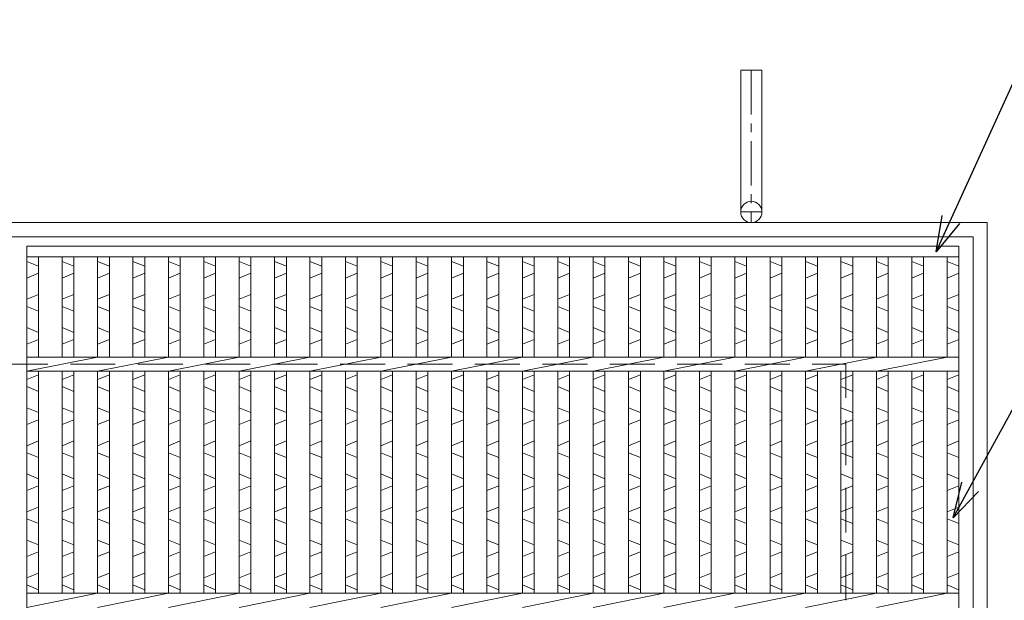
# Model space of a CAD drawing. Units: millimetres. Extents: x -180 to 2610, y -195 to 1778.
# Drawn here: x 425 to 843, y 831 to 1077 of the extents above; entities that cross this region are included whole.
import ezdxf

# ---------------------------------------------------------------- set-up
doc = ezdxf.new("R2010")
doc.units = ezdxf.units.MM
doc.linetypes.add('CENTER', pattern=[10, 6.25, -1.25, 1.25, -1.25])
doc.linetypes.add('HIDDEN', pattern=[9.525, 6.35, -3.175])
for name, color, linetype, lineweight in [('エンボス', 4, 'Continuous', 5), ('受け枠', 3, 'Continuous', 9), ('寸法線', 2, 'Continuous', 9), ('本体', 7, 'Continuous', 13)]:
    doc.layers.add(name, color=color, linetype=linetype, lineweight=lineweight)
doc.dimstyles.new('ISO-25', dxfattribs={"dimscale": 10, "dimtxt": 3, "dimasz": 1.5, "dimexe": 1.5, "dimexo": 2, "dimgap": 0.5, "dimtad": 1, "dimdsep": 46, "dimtxsty": 'Standard', "dimblk": 'OPEN30', "dimcen": 2.5, "dimadec": 0, "dimazin": 0, "dimtfac": 1, "dimtmove": 0, "dimatfit": 0, "dimldrblk": 'OPEN30', "dimfxl": 1, "dimarcsym": 0})

# ---------------------------------------------------------------- blocks, each defined once
blk = doc.blocks.new('_Open30')
at = {"color": 0, "linetype": 'ByBlock', "lineweight": -2}
for p, q in [((-1, 0.268), (0, 0)), ((0, 0), (-1, -0.268)), ((0, 0), (-1, 0))]:
    blk.add_line(p, q, dxfattribs=at)

msp = doc.modelspace()

# ---------------------------------------------------------------- linework, layer by layer
at = {"layer": 'エンボス', "linetype": 'Continuous'}
for p, q in [((428.431, 974.734), (433.431, 972.734)), ((443.431, 974.734), (448.431, 972.734)), ((458.431, 974.734), (463.431, 972.734)), ((473.431, 974.734), (478.431, 972.734)), ((488.431, 974.734), (493.431, 972.734)), ((503.431, 974.734), (508.431, 972.734)), ((518.431, 974.734), (523.431, 972.734)), ((533.431, 974.734), (538.431, 972.734)), ((548.431, 974.734), (553.431, 972.734)), ((563.431, 974.734), (568.431, 972.734)), ((578.431, 974.734), (583.431, 972.734)), ((593.431, 974.734), (598.431, 972.734)), ((608.431, 974.734), (613.431, 972.734)), ((623.431, 974.734), (628.431, 972.734)), ((638.431, 974.734), (643.431, 972.734)), ((653.431, 974.734), (658.431, 972.734)), ((668.431, 974.734), (673.431, 972.734)), ((683.431, 974.734), (688.431, 972.734)), ((698.431, 974.734), (703.431, 972.734)), ((713.431, 974.734), (718.431, 972.734)), ((728.431, 974.734), (733.431, 972.734)), ((743.431, 974.734), (748.431, 972.734)), ((758.431, 974.734), (763.431, 972.734)), ((773.431, 974.734), (778.431, 972.734)), ((788.431, 974.734), (793.431, 972.734)), ((803.431, 974.734), (808.431, 972.734)), ((818.431, 974.734), (823.431, 972.734)), ((433.431, 969.734), (428.431, 967.734)), ((448.431, 969.734), (443.431, 967.734)), ((463.431, 969.734), (458.431, 967.734)), ((478.431, 969.734), (473.431, 967.734)), ((493.431, 969.734), (488.431, 967.734)), ((508.431, 969.734), (503.431, 967.734)), ((523.431, 969.734), (518.431, 967.734)), ((538.431, 969.734), (533.431, 967.734)), ((553.431, 969.734), (548.431, 967.734)), ((568.431, 969.734), (563.431, 967.734)), ((583.431, 969.734), (578.431, 967.734)), ((598.431, 969.734), (593.431, 967.734)), ((613.431, 969.734), (608.431, 967.734)), ((628.431, 969.734), (623.431, 967.734)), ((643.431, 969.734), (638.431, 967.734)), ((658.431, 969.734), (653.431, 967.734)), ((673.431, 969.734), (668.431, 967.734)), ((688.431, 969.734), (683.431, 967.734)), ((703.431, 969.734), (698.431, 967.734)), ((718.431, 969.734), (713.431, 967.734)), ((733.431, 969.734), (728.431, 967.734)), ((748.431, 969.734), (743.431, 967.734)), ((763.431, 969.734), (758.431, 967.734)), ((778.431, 969.734), (773.431, 967.734)), ((793.431, 969.734), (788.431, 967.734)), ((808.431, 969.734), (803.431, 967.734)), ((823.431, 969.734), (818.431, 967.734)), ((428.431, 958.734), (433.431, 960.734)), ((443.431, 958.734), (448.431, 960.734)), ((458.431, 958.734), (463.431, 960.734)), ((473.431, 958.734), (478.431, 960.734)), ((488.431, 958.734), (493.431, 960.734)), ((503.431, 958.734), (508.431, 960.734)), ((518.431, 958.734), (523.431, 960.734)), ((533.431, 958.734), (538.431, 960.734)), ((548.431, 958.734), (553.431, 960.734)), ((563.431, 958.734), (568.431, 960.734)), ((578.431, 958.734), (583.431, 960.734)), ((593.431, 958.734), (598.431, 960.734)), ((608.431, 958.734), (613.431, 960.734)), ((623.431, 958.734), (628.431, 960.734)), ((638.431, 958.734), (643.431, 960.734)), ((653.431, 958.734), (658.431, 960.734)), ((668.431, 958.734), (673.431, 960.734)), ((683.431, 958.734), (688.431, 960.734)), ((698.431, 958.734), (703.431, 960.734)), ((713.431, 958.734), (718.431, 960.734)), ((728.431, 958.734), (733.431, 960.734)), ((743.431, 958.734), (748.431, 960.734)), ((758.431, 958.734), (763.431, 960.734)), ((773.431, 958.734), (778.431, 960.734)), ((788.431, 958.734), (793.431, 960.734)), ((803.431, 958.734), (808.431, 960.734)), ((818.431, 958.734), (823.431, 960.734)), ((433.431, 953.734), (428.431, 955.734)), ((448.431, 953.734), (443.431, 955.734)), ((463.431, 953.734), (458.431, 955.734)), ((478.431, 953.734), (473.431, 955.734)), ((493.431, 953.734), (488.431, 955.734)), ((508.431, 953.734), (503.431, 955.734)), ((523.431, 953.734), (518.431, 955.734)), ((538.431, 953.734), (533.431, 955.734)), ((553.431, 953.734), (548.431, 955.734)), ((568.431, 953.734), (563.431, 955.734)), ((583.431, 953.734), (578.431, 955.734)), ((598.431, 953.734), (593.431, 955.734)), ((613.431, 953.734), (608.431, 955.734)), ((628.431, 953.734), (623.431, 955.734)), ((643.431, 953.734), (638.431, 955.734)), ((658.431, 953.734), (653.431, 955.734)), ((673.431, 953.734), (668.431, 955.734)), ((688.431, 953.734), (683.431, 955.734)), ((703.431, 953.734), (698.431, 955.734)), ((718.431, 953.734), (713.431, 955.734)), ((733.431, 953.734), (728.431, 955.734)), ((748.431, 953.734), (743.431, 955.734)), ((763.431, 953.734), (758.431, 955.734)), ((778.431, 953.734), (773.431, 955.734)), ((793.431, 953.734), (788.431, 955.734)), ((808.431, 953.734), (803.431, 955.734)), ((823.431, 953.734), (818.431, 955.734)), ((428.431, 946.734), (433.431, 944.734)), ((443.431, 946.734), (448.431, 944.734)), ((458.431, 946.734), (463.431, 944.734)), ((473.431, 946.734), (478.431, 944.734)), ((488.431, 946.734), (493.431, 944.734)), ((503.431, 946.734), (508.431, 944.734)), ((518.431, 946.734), (523.431, 944.734)), ((533.431, 946.734), (538.431, 944.734)), ((548.431, 946.734), (553.431, 944.734)), ((563.431, 946.734), (568.431, 944.734)), ((578.431, 946.734), (583.431, 944.734)), ((593.431, 946.734), (598.431, 944.734)), ((608.431, 946.734), (613.431, 944.734)), ((623.431, 946.734), (628.431, 944.734)), ((638.431, 946.734), (643.431, 944.734)), ((653.431, 946.734), (658.431, 944.734)), ((668.431, 946.734), (673.431, 944.734)), ((683.431, 946.734), (688.431, 944.734)), ((698.431, 946.734), (703.431, 944.734)), ((713.431, 946.734), (718.431, 944.734)), ((728.431, 946.734), (733.431, 944.734)), ((743.431, 946.734), (748.431, 944.734)), ((758.431, 946.734), (763.431, 944.734)), ((773.431, 946.734), (778.431, 944.734)), ((788.431, 946.734), (793.431, 944.734)), ((803.431, 946.734), (808.431, 944.734)), ((818.431, 946.734), (823.431, 944.734)), ((433.431, 941.734), (428.431, 939.734)), ((448.431, 941.734), (443.431, 939.734)), ((463.431, 941.734), (458.431, 939.734)), ((478.431, 941.734), (473.431, 939.734)), ((493.431, 941.734), (488.431, 939.734)), ((508.431, 941.734), (503.431, 939.734)), ((523.431, 941.734), (518.431, 939.734)), ((538.431, 941.734), (533.431, 939.734)), ((553.431, 941.734), (548.431, 939.734)), ((568.431, 941.734), (563.431, 939.734)), ((583.431, 941.734), (578.431, 939.734)), ((598.431, 941.734), (593.431, 939.734)), ((613.431, 941.734), (608.431, 939.734)), ((628.431, 941.734), (623.431, 939.734)), ((643.431, 941.734), (638.431, 939.734)), ((658.431, 941.734), (653.431, 939.734)), ((673.431, 941.734), (668.431, 939.734)), ((688.431, 941.734), (683.431, 939.734)), ((703.431, 941.734), (698.431, 939.734)), ((718.431, 941.734), (713.431, 939.734)), ((733.431, 941.734), (728.431, 939.734)), ((748.431, 941.734), (743.431, 939.734)), ((763.431, 941.734), (758.431, 939.734)), ((778.431, 941.734), (773.431, 939.734)), ((793.431, 941.734), (788.431, 939.734)), ((808.431, 941.734), (803.431, 939.734)), ((823.431, 941.734), (818.431, 939.734)), ((428.431, 924.734), (433.431, 926.734)), ((443.431, 924.734), (448.431, 926.734)), ((458.431, 924.734), (463.431, 926.734)), ((473.431, 924.734), (478.431, 926.734)), ((488.431, 924.734), (493.431, 926.734)), ((503.431, 924.734), (508.431, 926.734)), ((518.431, 924.734), (523.431, 926.734)), ((533.431, 924.734), (538.431, 926.734)), ((548.431, 924.734), (553.431, 926.734)), ((563.431, 924.734), (568.431, 926.734)), ((578.431, 924.734), (583.431, 926.734)), ((593.431, 924.734), (598.431, 926.734)), ((608.431, 924.734), (613.431, 926.734)), ((623.431, 924.734), (628.431, 926.734)), ((638.431, 924.734), (643.431, 926.734)), ((653.431, 924.734), (658.431, 926.734)), ((668.431, 924.734), (673.431, 926.734)), ((683.431, 924.734), (688.431, 926.734)), ((698.431, 924.734), (703.431, 926.734)), ((713.431, 924.734), (718.431, 926.734)), ((728.431, 924.734), (733.431, 926.734)), ((743.431, 924.734), (748.431, 926.734)), ((758.431, 924.734), (763.431, 926.734)), ((773.431, 924.734), (778.431, 926.734)), ((788.431, 924.734), (793.431, 926.734)), ((803.431, 924.734), (808.431, 926.734)), ((818.431, 924.734), (823.431, 926.734)), ((433.431, 919.734), (428.431, 921.734)), ((448.431, 919.734), (443.431, 921.734)), ((463.431, 919.734), (458.431, 921.734)), ((478.431, 919.734), (473.431, 921.734)), ((493.431, 919.734), (488.431, 921.734)), ((508.431, 919.734), (503.431, 921.734)), ((523.431, 919.734), (518.431, 921.734)), ((538.431, 919.734), (533.431, 921.734)), ((553.431, 919.734), (548.431, 921.734)), ((568.431, 919.734), (563.431, 921.734)), ((583.431, 919.734), (578.431, 921.734)), ((598.431, 919.734), (593.431, 921.734)), ((613.431, 919.734), (608.431, 921.734)), ((628.431, 919.734), (623.431, 921.734)), ((643.431, 919.734), (638.431, 921.734)), ((658.431, 919.734), (653.431, 921.734)), ((673.431, 919.734), (668.431, 921.734)), ((688.431, 919.734), (683.431, 921.734)), ((703.431, 919.734), (698.431, 921.734)), ((718.431, 919.734), (713.431, 921.734)), ((733.431, 919.734), (728.431, 921.734)), ((748.431, 919.734), (743.431, 921.734)), ((763.431, 919.734), (758.431, 921.734)), ((778.431, 919.734), (773.431, 921.734)), ((793.431, 919.734), (788.431, 921.734)), ((808.431, 919.734), (803.431, 921.734)), ((823.431, 919.734), (818.431, 921.734)), ((428.431, 912.734), (433.431, 910.734)), ((443.431, 912.734), (448.431, 910.734)), ((458.431, 912.734), (463.431, 910.734)), ((473.431, 912.734), (478.431, 910.734)), ((488.431, 912.734), (493.431, 910.734)), ((503.431, 912.734), (508.431, 910.734)), ((518.431, 912.734), (523.431, 910.734)), ((533.431, 912.734), (538.431, 910.734)), ((548.431, 912.734), (553.431, 910.734)), ((563.431, 912.734), (568.431, 910.734)), ((578.431, 912.734), (583.431, 910.734)), ((593.431, 912.734), (598.431, 910.734)), ((608.431, 912.734), (613.431, 910.734)), ((623.431, 912.734), (628.431, 910.734)), ((638.431, 912.734), (643.431, 910.734)), ((653.431, 912.734), (658.431, 910.734)), ((668.431, 912.734), (673.431, 910.734)), ((683.431, 912.734), (688.431, 910.734)), ((698.431, 912.734), (703.431, 910.734)), ((713.431, 912.734), (718.431, 910.734)), ((728.431, 912.734), (733.431, 910.734)), ((743.431, 912.734), (748.431, 910.734)), ((758.431, 912.734), (763.431, 910.734)), ((773.431, 912.734), (778.431, 910.734)), ((788.431, 912.734), (793.431, 910.734)), ((803.431, 912.734), (808.431, 910.734)), ((818.431, 912.734), (823.431, 910.734)), ((433.431, 907.734), (428.431, 905.734)), ((448.431, 907.734), (443.431, 905.734)), ((463.431, 907.734), (458.431, 905.734)), ((478.431, 907.734), (473.431, 905.734)), ((493.431, 907.734), (488.431, 905.734)), ((508.431, 907.734), (503.431, 905.734)), ((523.431, 907.734), (518.431, 905.734)), ((538.431, 907.734), (533.431, 905.734)), ((553.431, 907.734), (548.431, 905.734)), ((568.431, 907.734), (563.431, 905.734)), ((583.431, 907.734), (578.431, 905.734)), ((598.431, 907.734), (593.431, 905.734)), ((613.431, 907.734), (608.431, 905.734)), ((628.431, 907.734), (623.431, 905.734)), ((643.431, 907.734), (638.431, 905.734)), ((658.431, 907.734), (653.431, 905.734)), ((673.431, 907.734), (668.431, 905.734)), ((688.431, 907.734), (683.431, 905.734)), ((703.431, 907.734), (698.431, 905.734)), ((718.431, 907.734), (713.431, 905.734)), ((733.431, 907.734), (728.431, 905.734)), ((748.431, 907.734), (743.431, 905.734)), ((763.431, 907.734), (758.431, 905.734)), ((778.431, 907.734), (773.431, 905.734)), ((793.431, 907.734), (788.431, 905.734)), ((808.431, 907.734), (803.431, 905.734)), ((823.431, 907.734), (818.431, 905.734)), ((428.431, 896.734), (433.431, 898.734)), ((443.431, 896.734), (448.431, 898.734)), ((458.431, 896.734), (463.431, 898.734)), ((473.431, 896.734), (478.431, 898.734)), ((488.431, 896.734), (493.431, 898.734)), ((503.431, 896.734), (508.431, 898.734)), ((518.431, 896.734), (523.431, 898.734)), ((533.431, 896.734), (538.431, 898.734)), ((548.431, 896.734), (553.431, 898.734)), ((563.431, 896.734), (568.431, 898.734)), ((578.431, 896.734), (583.431, 898.734)), ((593.431, 896.734), (598.431, 898.734)), ((608.431, 896.734), (613.431, 898.734)), ((623.431, 896.734), (628.431, 898.734)), ((638.431, 896.734), (643.431, 898.734)), ((653.431, 896.734), (658.431, 898.734)), ((668.431, 896.734), (673.431, 898.734)), ((683.431, 896.734), (688.431, 898.734)), ((698.431, 896.734), (703.431, 898.734)), ((713.431, 896.734), (718.431, 898.734)), ((728.431, 896.734), (733.431, 898.734)), ((743.431, 896.734), (748.431, 898.734)), ((758.431, 896.734), (763.431, 898.734)), ((773.431, 896.734), (778.431, 898.734)), ((788.431, 896.734), (793.431, 898.734)), ((803.431, 896.734), (808.431, 898.734)), ((818.431, 896.734), (823.431, 898.734)), ((433.431, 891.734), (428.431, 893.734)), ((448.431, 891.734), (443.431, 893.734)), ((463.431, 891.734), (458.431, 893.734)), ((478.431, 891.734), (473.431, 893.734)), ((493.431, 891.734), (488.431, 893.734)), ((508.431, 891.734), (503.431, 893.734)), ((523.431, 891.734), (518.431, 893.734)), ((538.431, 891.734), (533.431, 893.734)), ((553.431, 891.734), (548.431, 893.734)), ((568.431, 891.734), (563.431, 893.734)), ((583.431, 891.734), (578.431, 893.734)), ((598.431, 891.734), (593.431, 893.734)), ((613.431, 891.734), (608.431, 893.734)), ((628.431, 891.734), (623.431, 893.734)), ((643.431, 891.734), (638.431, 893.734)), ((658.431, 891.734), (653.431, 893.734)), ((673.431, 891.734), (668.431, 893.734)), ((688.431, 891.734), (683.431, 893.734)), ((703.431, 891.734), (698.431, 893.734)), ((718.431, 891.734), (713.431, 893.734)), ((733.431, 891.734), (728.431, 893.734)), ((748.431, 891.734), (743.431, 893.734)), ((763.431, 891.734), (758.431, 893.734)), ((778.431, 891.734), (773.431, 893.734)), ((793.431, 891.734), (788.431, 893.734)), ((808.431, 891.734), (803.431, 893.734)), ((823.431, 891.734), (818.431, 893.734)), ((428.431, 884.734), (433.431, 882.734)), ((443.431, 884.734), (448.431, 882.734)), ((458.431, 884.734), (463.431, 882.734)), ((473.431, 884.734), (478.431, 882.734)), ((488.431, 884.734), (493.431, 882.734)), ((503.431, 884.734), (508.431, 882.734)), ((518.431, 884.734), (523.431, 882.734)), ((533.431, 884.734), (538.431, 882.734)), ((548.431, 884.734), (553.431, 882.734)), ((563.431, 884.734), (568.431, 882.734)), ((578.431, 884.734), (583.431, 882.734)), ((593.431, 884.734), (598.431, 882.734)), ((608.431, 884.734), (613.431, 882.734)), ((623.431, 884.734), (628.431, 882.734)), ((638.431, 884.734), (643.431, 882.734)), ((653.431, 884.734), (658.431, 882.734)), ((668.431, 884.734), (673.431, 882.734)), ((683.431, 884.734), (688.431, 882.734)), ((698.431, 884.734), (703.431, 882.734)), ((713.431, 884.734), (718.431, 882.734)), ((728.431, 884.734), (733.431, 882.734)), ((743.431, 884.734), (748.431, 882.734)), ((758.431, 884.734), (763.431, 882.734)), ((773.431, 884.734), (778.431, 882.734)), ((788.431, 884.734), (793.431, 882.734)), ((803.431, 884.734), (808.431, 882.734)), ((818.431, 884.734), (823.431, 882.734)), ((433.431, 879.734), (428.431, 877.734)), ((448.431, 879.734), (443.431, 877.734)), ((463.431, 879.734), (458.431, 877.734)), ((478.431, 879.734), (473.431, 877.734)), ((493.431, 879.734), (488.431, 877.734)), ((508.431, 879.734), (503.431, 877.734)), ((523.431, 879.734), (518.431, 877.734)), ((538.431, 879.734), (533.431, 877.734)), ((553.431, 879.734), (548.431, 877.734)), ((568.431, 879.734), (563.431, 877.734)), ((583.431, 879.734), (578.431, 877.734)), ((598.431, 879.734), (593.431, 877.734)), ((613.431, 879.734), (608.431, 877.734)), ((628.431, 879.734), (623.431, 877.734)), ((643.431, 879.734), (638.431, 877.734)), ((658.431, 879.734), (653.431, 877.734)), ((673.431, 879.734), (668.431, 877.734)), ((688.431, 879.734), (683.431, 877.734)), ((703.431, 879.734), (698.431, 877.734)), ((718.431, 879.734), (713.431, 877.734)), ((733.431, 879.734), (728.431, 877.734)), ((748.431, 879.734), (743.431, 877.734)), ((763.431, 879.734), (758.431, 877.734)), ((778.431, 879.734), (773.431, 877.734)), ((793.431, 879.734), (788.431, 877.734)), ((808.431, 879.734), (803.431, 877.734)), ((823.431, 879.734), (818.431, 877.734)), ((428.431, 868.734), (433.431, 870.734)), ((443.431, 868.734), (448.431, 870.734)), ((458.431, 868.734), (463.431, 870.734)), ((473.431, 868.734), (478.431, 870.734)), ((488.431, 868.734), (493.431, 870.734)), ((503.431, 868.734), (508.431, 870.734)), ((518.431, 868.734), (523.431, 870.734)), ((533.431, 868.734), (538.431, 870.734)), ((548.431, 868.734), (553.431, 870.734)), ((563.431, 868.734), (568.431, 870.734)), ((578.431, 868.734), (583.431, 870.734)), ((593.431, 868.734), (598.431, 870.734)), ((608.431, 868.734), (613.431, 870.734)), ((623.431, 868.734), (628.431, 870.734)), ((638.431, 868.734), (643.431, 870.734)), ((653.431, 868.734), (658.431, 870.734)), ((668.431, 868.734), (673.431, 870.734)), ((683.431, 868.734), (688.431, 870.734)), ((698.431, 868.734), (703.431, 870.734)), ((713.431, 868.734), (718.431, 870.734)), ((728.431, 868.734), (733.431, 870.734)), ((743.431, 868.734), (748.431, 870.734)), ((758.431, 868.734), (763.431, 870.734)), ((773.431, 868.734), (778.431, 870.734)), ((788.431, 868.734), (793.431, 870.734)), ((803.431, 868.734), (808.431, 870.734)), ((818.431, 868.734), (823.431, 870.734)), ((433.431, 863.734), (428.431, 865.734)), ((448.431, 863.734), (443.431, 865.734)), ((463.431, 863.734), (458.431, 865.734)), ((478.431, 863.734), (473.431, 865.734)), ((493.431, 863.734), (488.431, 865.734)), ((508.431, 863.734), (503.431, 865.734)), ((523.431, 863.734), (518.431, 865.734)), ((538.431, 863.734), (533.431, 865.734)), ((553.431, 863.734), (548.431, 865.734)), ((568.431, 863.734), (563.431, 865.734)), ((583.431, 863.734), (578.431, 865.734)), ((598.431, 863.734), (593.431, 865.734)), ((613.431, 863.734), (608.431, 865.734)), ((628.431, 863.734), (623.431, 865.734)), ((643.431, 863.734), (638.431, 865.734)), ((658.431, 863.734), (653.431, 865.734)), ((673.431, 863.734), (668.431, 865.734)), ((688.431, 863.734), (683.431, 865.734)), ((703.431, 863.734), (698.431, 865.734)), ((718.431, 863.734), (713.431, 865.734)), ((733.431, 863.734), (728.431, 865.734)), ((748.431, 863.734), (743.431, 865.734)), ((763.431, 863.734), (758.431, 865.734)), ((778.431, 863.734), (773.431, 865.734)), ((793.431, 863.734), (788.431, 865.734)), ((808.431, 863.734), (803.431, 865.734)), ((823.431, 863.734), (818.431, 865.734)), ((428.431, 856.734), (433.431, 854.734)), ((443.431, 856.734), (448.431, 854.734)), ((458.431, 856.734), (463.431, 854.734)), ((473.431, 856.734), (478.431, 854.734)), ((488.431, 856.734), (493.431, 854.734)), ((503.431, 856.734), (508.431, 854.734)), ((518.431, 856.734), (523.431, 854.734)), ((533.431, 856.734), (538.431, 854.734)), ((548.431, 856.734), (553.431, 854.734)), ((563.431, 856.734), (568.431, 854.734)), ((578.431, 856.734), (583.431, 854.734)), ((593.431, 856.734), (598.431, 854.734)), ((608.431, 856.734), (613.431, 854.734)), ((623.431, 856.734), (628.431, 854.734)), ((638.431, 856.734), (643.431, 854.734)), ((653.431, 856.734), (658.431, 854.734)), ((668.431, 856.734), (673.431, 854.734)), ((683.431, 856.734), (688.431, 854.734)), ((698.431, 856.734), (703.431, 854.734)), ((713.431, 856.734), (718.431, 854.734)), ((728.431, 856.734), (733.431, 854.734)), ((743.431, 856.734), (748.431, 854.734)), ((758.431, 856.734), (763.431, 854.734)), ((773.431, 856.734), (778.431, 854.734)), ((788.431, 856.734), (793.431, 854.734)), ((803.431, 856.734), (808.431, 854.734)), ((818.431, 856.734), (823.431, 854.734)), ((433.431, 851.734), (428.431, 849.734)), ((448.431, 851.734), (443.431, 849.734)), ((463.431, 851.734), (458.431, 849.734)), ((478.431, 851.734), (473.431, 849.734)), ((493.431, 851.734), (488.431, 849.734)), ((508.431, 851.734), (503.431, 849.734)), ((523.431, 851.734), (518.431, 849.734)), ((538.431, 851.734), (533.431, 849.734)), ((553.431, 851.734), (548.431, 849.734)), ((568.431, 851.734), (563.431, 849.734)), ((583.431, 851.734), (578.431, 849.734)), ((598.431, 851.734), (593.431, 849.734)), ((613.431, 851.734), (608.431, 849.734)), ((628.431, 851.734), (623.431, 849.734)), ((643.431, 851.734), (638.431, 849.734)), ((658.431, 851.734), (653.431, 849.734)), ((673.431, 851.734), (668.431, 849.734)), ((688.431, 851.734), (683.431, 849.734)), ((703.431, 851.734), (698.431, 849.734)), ((718.431, 851.734), (713.431, 849.734)), ((733.431, 851.734), (728.431, 849.734)), ((748.431, 851.734), (743.431, 849.734)), ((763.431, 851.734), (758.431, 849.734)), ((778.431, 851.734), (773.431, 849.734)), ((793.431, 851.734), (788.431, 849.734)), ((808.431, 851.734), (803.431, 849.734)), ((823.431, 851.734), (818.431, 849.734)), ((428.431, 840.734), (433.431, 842.734)), ((443.431, 840.734), (448.431, 842.734)), ((458.431, 840.734), (463.431, 842.734)), ((473.431, 840.734), (478.431, 842.734)), ((488.431, 840.734), (493.431, 842.734)), ((503.431, 840.734), (508.431, 842.734)), ((518.431, 840.734), (523.431, 842.734)), ((533.431, 840.734), (538.431, 842.734)), ((548.431, 840.734), (553.431, 842.734)), ((563.431, 840.734), (568.431, 842.734)), ((578.431, 840.734), (583.431, 842.734)), ((593.431, 840.734), (598.431, 842.734)), ((608.431, 840.734), (613.431, 842.734)), ((623.431, 840.734), (628.431, 842.734)), ((638.431, 840.734), (643.431, 842.734)), ((653.431, 840.734), (658.431, 842.734)), ((668.431, 840.734), (673.431, 842.734)), ((683.431, 840.734), (688.431, 842.734)), ((698.431, 840.734), (703.431, 842.734)), ((713.431, 840.734), (718.431, 842.734)), ((728.431, 840.734), (733.431, 842.734)), ((743.431, 840.734), (748.431, 842.734)), ((758.431, 840.734), (763.431, 842.734)), ((773.431, 840.734), (778.431, 842.734)), ((788.431, 840.734), (793.431, 842.734)), ((803.431, 840.734), (808.431, 842.734)), ((818.431, 840.734), (823.431, 842.734)), ((433.431, 835.734), (428.431, 837.734)), ((448.431, 835.734), (443.431, 837.734)), ((463.431, 835.734), (458.431, 837.734)), ((478.431, 835.734), (473.431, 837.734)), ((493.431, 835.734), (488.431, 837.734)), ((508.431, 835.734), (503.431, 837.734)), ((523.431, 835.734), (518.431, 837.734)), ((538.431, 835.734), (533.431, 837.734)), ((553.431, 835.734), (548.431, 837.734)), ((568.431, 835.734), (563.431, 837.734)), ((583.431, 835.734), (578.431, 837.734)), ((598.431, 835.734), (593.431, 837.734)), ((613.431, 835.734), (608.431, 837.734)), ((628.431, 835.734), (623.431, 837.734)), ((643.431, 835.734), (638.431, 837.734)), ((658.431, 835.734), (653.431, 837.734)), ((673.431, 835.734), (668.431, 837.734)), ((688.431, 835.734), (683.431, 837.734)), ((703.431, 835.734), (698.431, 837.734)), ((718.431, 835.734), (713.431, 837.734)), ((733.431, 835.734), (728.431, 837.734)), ((748.431, 835.734), (743.431, 837.734)), ((763.431, 835.734), (758.431, 837.734)), ((778.431, 835.734), (773.431, 837.734)), ((793.431, 835.734), (788.431, 837.734)), ((808.431, 835.734), (803.431, 837.734)), ((823.431, 835.734), (818.431, 837.734))]:
    msp.add_line(p, q, dxfattribs=at)
at = {"layer": '受け枠', "ltscale": 3}
for p, q in [((730.931, 1055.734), (730.931, 995.734)), ((739.931, 1055.734), (730.931, 1055.734)), ((739.931, 1055.734), (739.931, 995.734)), ((15.431, 991.234), (835.431, 991.234)), ((835.431, 991.234), (835.431, 171.234)), ((21.431, 985.234), (829.431, 985.234)), ((829.431, 985.234), (829.431, 177.234))]:
    msp.add_line(p, q, dxfattribs=at)
at = {"layer": '受け枠', "linetype": 'CENTER', "ltscale": 3}
for p, q in [((735.431, 1055.734), (735.431, 991.234)), ((730.931, 995.734), (739.931, 995.734))]:
    msp.add_line(p, q, dxfattribs=at)
at = {"layer": '受け枠', "linetype": 'HIDDEN', "ltscale": 3}
for p in [(75.431, 931.234), (775.431, 231.234)]:
    msp.add_line(p, (775.431, 931.234), dxfattribs=at)
at = {"layer": '受け枠', "ltscale": 3}
msp.add_circle((735.431, 995.734), 4.5, dxfattribs=at)
at = {"layer": '本体', "ltscale": 3}
for p, q in [((428.431, 181.234), (428.431, 981.234)), ((428.431, 981.234), (823.431, 981.234)), ((823.431, 981.234), (823.431, 181.234)), ((428.431, 976.734), (823.431, 976.734)), ((433.431, 976.734), (433.431, 934.234)), ((443.431, 976.734), (443.431, 934.234)), ((448.431, 976.734), (448.431, 934.234)), ((458.431, 976.734), (458.431, 934.234)), ((463.431, 976.734), (463.431, 934.234)), ((473.431, 976.734), (473.431, 934.234)), ((478.431, 976.734), (478.431, 934.234)), ((488.431, 976.734), (488.431, 934.234)), ((493.431, 976.734), (493.431, 934.234)), ((503.431, 976.734), (503.431, 934.234)), ((508.431, 976.734), (508.431, 934.234)), ((518.431, 976.734), (518.431, 934.234)), ((523.431, 976.734), (523.431, 934.234)), ((533.431, 976.734), (533.431, 934.234)), ((538.431, 976.734), (538.431, 934.234)), ((548.431, 976.734), (548.431, 934.234)), ((553.431, 976.734), (553.431, 934.234)), ((563.431, 976.734), (563.431, 934.234)), ((568.431, 976.734), (568.431, 934.234)), ((578.431, 976.734), (578.431, 934.234)), ((583.431, 976.734), (583.431, 934.234)), ((593.431, 976.734), (593.431, 934.234)), ((598.431, 976.734), (598.431, 934.234)), ((608.431, 976.734), (608.431, 934.234)), ((613.431, 976.734), (613.431, 934.234)), ((623.431, 976.734), (623.431, 934.234)), ((628.431, 976.734), (628.431, 934.234)), ((638.431, 976.734), (638.431, 934.234)), ((643.431, 976.734), (643.431, 934.234)), ((653.431, 976.734), (653.431, 934.234)), ((658.431, 976.734), (658.431, 934.234)), ((668.431, 976.734), (668.431, 934.234)), ((673.431, 976.734), (673.431, 934.234)), ((683.431, 976.734), (683.431, 934.234)), ((688.431, 976.734), (688.431, 934.234)), ((698.431, 976.734), (698.431, 934.234)), ((703.431, 976.734), (703.431, 934.234)), ((713.431, 976.734), (713.431, 934.234)), ((718.431, 976.734), (718.431, 934.234)), ((728.431, 976.734), (728.431, 934.234)), ((733.431, 976.734), (733.431, 934.234)), ((743.431, 976.734), (743.431, 934.234)), ((748.431, 976.734), (748.431, 934.234)), ((758.431, 976.734), (758.431, 934.234)), ((763.431, 976.734), (763.431, 934.234)), ((773.431, 976.734), (773.431, 934.234)), ((778.431, 976.734), (778.431, 934.234)), ((788.431, 976.734), (788.431, 934.234)), ((793.431, 976.734), (793.431, 934.234)), ((803.431, 976.734), (803.431, 934.234)), ((808.431, 976.734), (808.431, 934.234)), ((818.431, 976.734), (818.431, 934.234)), ((428.431, 934.234), (823.431, 934.234)), ((428.431, 928.234), (458.431, 934.234)), ((458.431, 928.234), (488.431, 934.234)), ((488.431, 928.234), (518.431, 934.234)), ((518.431, 928.234), (548.431, 934.234)), ((548.431, 928.234), (578.431, 934.234)), ((578.431, 928.234), (608.431, 934.234)), ((608.431, 928.234), (638.431, 934.234)), ((638.431, 928.234), (668.431, 934.234)), ((668.431, 928.234), (698.431, 934.234)), ((698.431, 928.234), (728.431, 934.234)), ((728.431, 928.234), (758.431, 934.234)), ((758.431, 928.234), (788.431, 934.234)), ((788.431, 928.234), (818.431, 934.234)), ((428.431, 928.234), (823.431, 928.234)), ((433.431, 928.234), (433.431, 834.234)), ((443.431, 928.234), (443.431, 834.234)), ((448.431, 928.234), (448.431, 834.234)), ((458.431, 928.234), (458.431, 834.234)), ((463.431, 928.234), (463.431, 834.234)), ((473.431, 928.234), (473.431, 834.234)), ((478.431, 928.234), (478.431, 834.234)), ((488.431, 928.234), (488.431, 834.234)), ((493.431, 928.234), (493.431, 834.234)), ((503.431, 928.234), (503.431, 834.234)), ((508.431, 928.234), (508.431, 834.234)), ((518.431, 928.234), (518.431, 834.234)), ((523.431, 928.234), (523.431, 834.234)), ((533.431, 928.234), (533.431, 834.234)), ((538.431, 928.234), (538.431, 834.234)), ((548.431, 928.234), (548.431, 834.234)), ((553.431, 928.234), (553.431, 834.234)), ((563.431, 928.234), (563.431, 834.234)), ((568.431, 928.234), (568.431, 834.234)), ((578.431, 928.234), (578.431, 834.234)), ((583.431, 928.234), (583.431, 834.234)), ((593.431, 928.234), (593.431, 834.234)), ((598.431, 928.234), (598.431, 834.234)), ((608.431, 928.234), (608.431, 834.234)), ((613.431, 928.234), (613.431, 834.234)), ((623.431, 928.234), (623.431, 834.234)), ((628.431, 928.234), (628.431, 834.234)), ((638.431, 928.234), (638.431, 834.234)), ((643.431, 928.234), (643.431, 834.234)), ((653.431, 928.234), (653.431, 834.234)), ((658.431, 928.234), (658.431, 834.234)), ((668.431, 928.234), (668.431, 834.234)), ((673.431, 928.234), (673.431, 834.234)), ((683.431, 928.234), (683.431, 834.234)), ((688.431, 928.234), (688.431, 834.234)), ((698.431, 928.234), (698.431, 834.234)), ((703.431, 928.234), (703.431, 834.234)), ((713.431, 928.234), (713.431, 834.234)), ((718.431, 928.234), (718.431, 834.234)), ((728.431, 928.234), (728.431, 834.234)), ((733.431, 928.234), (733.431, 834.234)), ((743.431, 928.234), (743.431, 834.234)), ((748.431, 928.234), (748.431, 834.234)), ((758.431, 928.234), (758.431, 834.234)), ((763.431, 928.234), (763.431, 834.234)), ((773.431, 928.234), (773.431, 834.234)), ((778.431, 928.234), (778.431, 834.234)), ((788.431, 928.234), (788.431, 834.234)), ((793.431, 928.234), (793.431, 834.234)), ((803.431, 928.234), (803.431, 834.234)), ((808.431, 928.234), (808.431, 834.234)), ((818.431, 928.234), (818.431, 834.234)), ((428.431, 834.234), (823.431, 834.234)), ((428.431, 828.234), (458.431, 834.234)), ((458.431, 828.234), (488.431, 834.234)), ((488.431, 828.234), (518.431, 834.234)), ((518.431, 828.234), (548.431, 834.234)), ((548.431, 828.234), (578.431, 834.234)), ((578.431, 828.234), (608.431, 834.234)), ((608.431, 828.234), (638.431, 834.234)), ((638.431, 828.234), (668.431, 834.234)), ((668.431, 828.234), (698.431, 834.234)), ((698.431, 828.234), (728.431, 834.234)), ((728.431, 828.234), (758.431, 834.234)), ((758.431, 828.234), (788.431, 834.234)), ((788.431, 828.234), (818.431, 834.234))]:
    msp.add_line(p, q, dxfattribs=at)

# ---------------------------------------------------------------- leaders
at = {"layer": '寸法線', "ltscale": 3, "annotation_type": 0, "has_hookline": 1, "hookline_direction": 0}
for points, text_width in [([(813.786, 978.856), (858.48, 1077.168), (873.48, 1077.168)], 171.168), ([(820.978, 866.139), (858.477, 934.647), (873.477, 934.647)], 229.949)]:
    msp.add_leader(points, dimstyle='ISO-25', override={"dimgap": 0.5, "dimtad": 1}, dxfattribs=dict(at, text_width=text_width))

doc.saveas('drawing.dxf')
